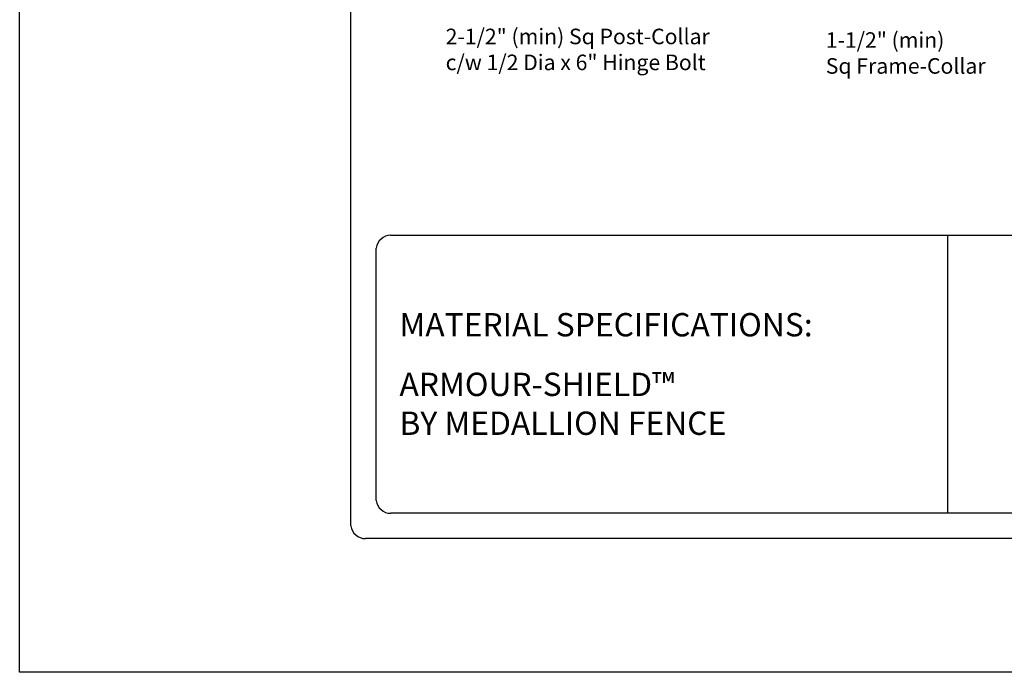
# Model space of a CAD drawing. Units: inches. Extents: x 41 to 595, y 27 to 393.
# Drawn here: x 41 to 167, y 27 to 111 of the extents above; entities that cross this region are included whole.
import ezdxf

# ---------------------------------------------------------------- set-up
doc = ezdxf.new("R2010")
doc.units = ezdxf.units.IN
doc.header["$MEASUREMENT"] = 0
for name, color, linetype in [('3D OBJECT 1', 250, 'Continuous'), ('FORMET OR TEMPLATE 1', 250, 'Continuous'), ('TEXT', 250, 'Continuous')]:
    doc.layers.add(name, color=color, linetype=linetype)
doc.styles.get("Standard").update_dxf_attribs({"font": 'Verdana.ttf'})

msp = doc.modelspace()

# ---------------------------------------------------------------- linework, layer by layer
msp.add_lwpolyline([(40.58, 392.82), (595.32, 392.82), (595.32, 27.13), (40.58, 27.13)], close=True)
at = {"layer": 'FORMET OR TEMPLATE 1'}
msp.add_line((159.88, 83.34), (159.88, 47.58), dxfattribs=at)
for points in [[(83.18, 45.99), (83.17, 369.99)], [(88.28, 83.34), (208.82, 83.34)], [(86.42, 49.24), (86.42, 81.68)], [(208.82, 47.58), (88.29, 47.58)], [(550.86, 44.33), (85.04, 44.33)]]:
    msp.add_lwpolyline(points, dxfattribs=at)
for centre, start, end in [((88.29, 81.47), 89.8709, 173.6116), ((88.29, 49.45), 186.3884, 270.1291), ((85.04, 46.2), 186.3884, 270.1291)]:
    msp.add_arc(centre, 1.87, start, end, dxfattribs=at)

# ---------------------------------------------------------------- texts
at = {"layer": '3D OBJECT 1', "char_height": 2, "attachment_point": 1}
for s, insert in [('\\A1;\\pxql;2-1/2" (min) Sq Post-Collar\\Pc/w 1/2 Dia x 6" Hinge Bolt', (95.36, 109.92)), ('\\A1;\\pxql;1-1/2" (min)\\PSq Frame-Collar', (144.24, 109.46))]:
    msp.add_mtext_dynamic_manual_height_columns(s, width=40.3541, gutter_width=1, heights=[0], dxfattribs=dict(at, insert=insert))
at = {"layer": 'TEXT', "char_height": 3, "attachment_point": 1}
for s, width, heights, insert in [('{\\fVerdana|b1|i0|c0|p0;MATERIAL SPECIFICATIONS:}', 141.8077, [9.94], (89.42, 73.34)), ('\\pxql;ARMOUR-SHIELD™ \\PBY MEDALLION FENCE', 61.5023, [21.15], (89.42, 65.67))]:
    msp.add_mtext_dynamic_manual_height_columns(s, width=width, gutter_width=1, heights=heights, dxfattribs=dict(at, insert=insert))

doc.saveas('drawing.dxf')
